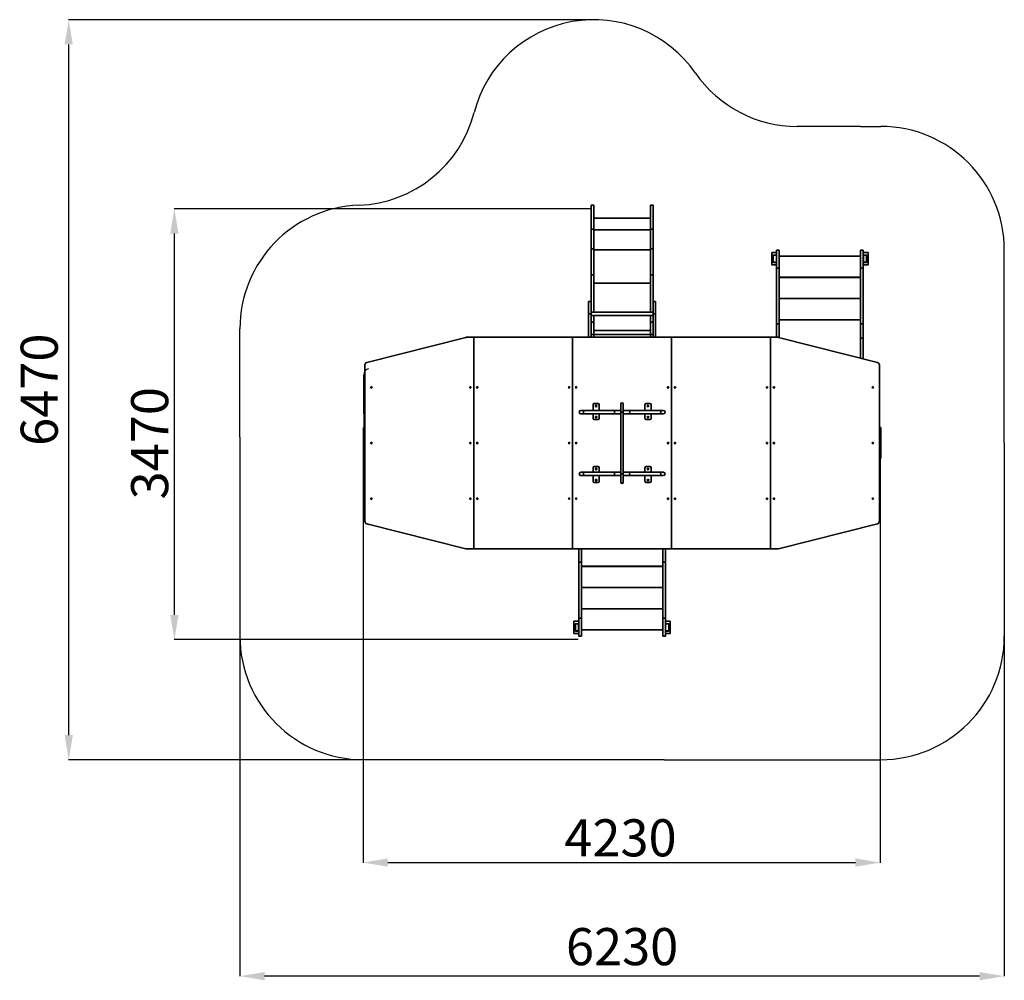
# Model space of a CAD drawing. Units: millimetres. Extents: x 795243 to 803209, y 144793 to 156639.
# Drawn here: x 795243 to 803209, y 144793 to 152560 of the extents above; entities that cross this region are included whole.
import ezdxf

# ---------------------------------------------------------------- set-up
doc = ezdxf.new("R2010")
doc.units = ezdxf.units.MM
doc.header["$PDSIZE"] = -1
doc.layers.add('Зона безопасности', color=5, linetype='Continuous')
doc.layers.add('размер', color=92, linetype='Continuous', lineweight=15)
doc.dimstyles.new('Размер М1.1', dxfattribs={"dimtxt": 300, "dimasz": 200, "dimexe": 1, "dimexo": 1, "dimgap": 50, "dimtad": 1, "dimdec": 0, "dimzin": 0, "dimtxsty": 'Standard', "dimcen": 2.5, "dimazin": 0, "dimtfac": 1, "dimtmove": 0, "dimatfit": 3, "dimfxl": 1, "dimtzin": 0, "dimarcsym": 0})

# ---------------------------------------------------------------- blocks, each defined once
blk = doc.blocks.new('*D17')
at = {"layer": 'Defpoints', "color": 0, "transparency": 16777216}
for p in [(797024.5, 149033.3), (803208.5, 149033.3), (797024.5, 144826.3)]:
    blk.add_point(p, dxfattribs=at)
at = {"layer": 'размер', "color": 0, "lineweight": -2, "transparency": 16777216}
for p, q in [((797024.5, 149032.3), (797024.5, 144825.3)), ((803208.5, 149032.3), (803208.5, 144825.3)), ((803008.5, 144826.3), (797224.5, 144826.3))]:
    blk.add_line(p, q, dxfattribs=at)
at = {"layer": 'размер', "color": 0, "transparency": 16777216}
for points in [[(797224.5, 144859.6), (797224.5, 144792.9), (797024.5, 144826.3)], [(803008.5, 144859.6), (803008.5, 144792.9), (803208.5, 144826.3)]]:
    blk.add_solid(points, dxfattribs=at)
at = {"layer": 'размер', "color": 0, "transparency": 16777216, "insert": (800116.5, 145026.3), "char_height": 300, "attachment_point": 5}
blk.add_mtext('6230', dxfattribs=at)
blk = doc.blocks.new('*D18')
at = {"layer": 'Defpoints', "color": 0, "transparency": 16777216}
for p in [(795639.9, 152560.2), (799887.5, 152560.2), (800456, 146576.3)]:
    blk.add_point(p, dxfattribs=at)
at = {"layer": 'размер', "color": 0, "lineweight": -2, "transparency": 16777216}
for p, q in [((799886.5, 152560.2), (795638.9, 152560.2)), ((795639.9, 146776.3), (795639.9, 152360.2)), ((800455, 146576.3), (795638.9, 146576.3))]:
    blk.add_line(p, q, dxfattribs=at)
at = {"layer": 'размер', "color": 0, "transparency": 16777216}
for points in [[(795606.5, 152360.2), (795673.2, 152360.2), (795639.9, 152560.2)], [(795606.5, 146776.3), (795673.2, 146776.3), (795639.9, 146576.3)]]:
    blk.add_solid(points, dxfattribs=at)
at = {"layer": 'размер', "color": 0, "transparency": 16777216, "insert": (795439.9, 149568.3), "char_height": 300, "attachment_point": 5, "rotation": 90}
blk.add_mtext('6470', dxfattribs=at)
blk = doc.blocks.new('*D21')
at = {"layer": 'Defpoints', "color": 0, "transparency": 16777216}
for p in [(796494.4, 151030.2), (799862.5, 151030.2), (799762.5, 147547.3)]:
    blk.add_point(p, dxfattribs=at)
at = {"layer": 'размер', "color": 0, "lineweight": -2, "transparency": 16777216}
for p, q in [((799861.5, 151030.2), (796493.4, 151030.2)), ((796494.4, 147747.3), (796494.4, 150830.2)), ((799761.5, 147547.3), (796493.4, 147547.3))]:
    blk.add_line(p, q, dxfattribs=at)
at = {"layer": 'размер', "color": 0, "transparency": 16777216}
for points in [[(796461, 150830.2), (796527.7, 150830.2), (796494.4, 151030.2)], [(796461, 147747.3), (796527.7, 147747.3), (796494.4, 147547.3)]]:
    blk.add_solid(points, dxfattribs=at)
at = {"layer": 'размер', "color": 0, "transparency": 16777216, "insert": (796144.4, 149135.5), "char_height": 300, "attachment_point": 2, "rotation": 90}
blk.add_mtext('3470', dxfattribs=at)
blk = doc.blocks.new('*D22')
at = {"layer": 'Defpoints', "color": 0, "transparency": 16777216}
for p in [(798020.5, 149232.8), (802204.5, 149232.8), (802204.5, 145745)]:
    blk.add_point(p, dxfattribs=at)
at = {"layer": 'размер', "color": 0, "lineweight": -2, "transparency": 16777216}
for p, q in [((798020.5, 149231.8), (798020.5, 145744)), ((802204.5, 149231.8), (802204.5, 145744)), ((798220.5, 145745), (802004.5, 145745))]:
    blk.add_line(p, q, dxfattribs=at)
at = {"layer": 'размер', "color": 0, "transparency": 16777216}
for points in [[(798220.5, 145778.3), (798220.5, 145711.6), (798020.5, 145745)], [(802004.5, 145778.3), (802004.5, 145711.6), (802204.5, 145745)]]:
    blk.add_solid(points, dxfattribs=at)
at = {"layer": 'размер', "color": 0, "transparency": 16777216, "insert": (800103.1, 146095), "char_height": 300, "attachment_point": 2}
blk.add_mtext('4230', dxfattribs=at)

msp = doc.modelspace()

# ---------------------------------------------------------------- linework, layer by layer
at = {"color": 7, "linetype": 'Continuous', "lineweight": 35}
for p, q in [((799887.53031, 151060.17573), (799866.53031, 151060.17573)), ((799866.53031, 151060.17573), (799866.53031, 150865.9046)), ((799887.53031, 151060.17573), (799887.53031, 150865.9046)), ((800366.53031, 151060.17573), (800345.53031, 151060.17573)), ((800345.53031, 151060.17573), (800345.53031, 150865.9046)), ((800366.53031, 151060.17573), (800366.53031, 150865.9046)), ((800345.53031, 150955.17573), (799887.53031, 150955.17573)), ((799866.53031, 150865.9046), (799887.53031, 150865.9046)), ((799866.53031, 150865.9046), (799866.53031, 150706.12387)), ((799887.53031, 150865.9046), (799887.53031, 150706.12387)), ((800366.53031, 150865.9046), (800345.53031, 150865.9046)), ((800345.53031, 150865.9046), (800345.53031, 150706.12387)), ((800366.53031, 150865.9046), (800366.53031, 150706.12387)), ((799866.53031, 150706.12387), (799887.53031, 150706.12387)), ((799866.53031, 150706.12387), (799866.53031, 150496.51354)), ((799887.53031, 150706.12387), (799887.53031, 150496.51354)), ((800366.53031, 150706.12387), (800345.53031, 150706.12387)), ((800345.53031, 150706.12387), (800345.53031, 150496.51354)), ((800366.53031, 150706.12387), (800366.53031, 150496.51354)), ((801326.53031, 150577.37028), (801326.53031, 150677.37028)), ((801366.53031, 150677.37028), (801326.53031, 150677.37028)), ((801336.53031, 150601.37028), (801336.53031, 150653.37028)), ((801338.53031, 150601.37028), (801338.53031, 150653.37028)), ((801340.53031, 150657.37028), (801362.53031, 150657.37028)), ((801340.53031, 150655.37028), (801362.53031, 150655.37028)), ((801364.53031, 150653.37028), (801364.53031, 150601.37028)), ((801387.53031, 150697.37028), (801366.53031, 150697.37028)), ((801366.53031, 150697.37028), (801366.53031, 150552.38627)), ((801387.53031, 150697.37028), (801387.53031, 150552.38627)), ((802045.53031, 150647.37028), (801387.53031, 150647.37028)), ((802045.53031, 150697.37028), (802066.53031, 150697.37028)), ((802045.53031, 150697.37028), (802045.53031, 150552.38627)), ((802066.53031, 150697.37028), (802066.53031, 150552.38627)), ((802066.53031, 150677.37028), (802106.53031, 150677.37028)), ((802068.53031, 150601.37028), (802068.53031, 150653.37028)), ((802070.53031, 150657.37028), (802092.53031, 150657.37028)), ((802070.53031, 150655.37028), (802092.53031, 150655.37028)), ((802094.53031, 150653.37028), (802094.53031, 150601.37028)), ((802096.53031, 150653.37028), (802096.53031, 150601.37028)), ((802106.53031, 150677.37028), (802106.53031, 150577.37028)), ((801366.53031, 150577.37028), (801326.53031, 150577.37028)), ((801362.53031, 150599.37028), (801340.53031, 150599.37028)), ((801362.53031, 150597.37028), (801340.53031, 150597.37028)), ((801387.53031, 150552.38627), (801366.53031, 150552.38627)), ((801366.53031, 150552.38627), (801366.53031, 150099.89252)), ((801387.53031, 150552.38627), (801387.53031, 150099.89252)), ((802045.53031, 150552.38627), (802066.53031, 150552.38627)), ((802045.53031, 150099.89252), (802045.53031, 150552.38627)), ((802066.53031, 150577.37028), (802106.53031, 150577.37028)), ((802066.53031, 150099.89252), (802066.53031, 150552.38627)), ((802092.53031, 150599.37028), (802070.53031, 150599.37028)), ((802092.53031, 150597.37028), (802070.53031, 150597.37028)), ((799866.53031, 150496.51354), (799887.53031, 150496.51354)), ((799866.53031, 150496.51354), (799866.53031, 150281.85923)), ((799887.53031, 150496.51354), (799887.53031, 150195.35923)), ((800366.53031, 150496.51354), (800345.53031, 150496.51354)), ((800345.53031, 150496.51354), (800345.53031, 150195.35923)), ((800366.53031, 150496.51354), (800366.53031, 150281.85923)), ((801387.53031, 150477.37028), (802045.53031, 150477.37028)), ((802045.53031, 150475.99252), (801387.53031, 150475.99252)), ((799866.53031, 150281.85923), (799845.53031, 150281.85923)), ((799845.53031, 150281.85923), (799845.53031, 150181.85923)), ((799866.53031, 150281.85923), (799866.53031, 150181.85923)), ((800387.53031, 150281.85923), (800366.53031, 150281.85923)), ((800366.53031, 150281.85923), (800366.53031, 150181.85923)), ((800387.53031, 150281.85923), (800387.53031, 150181.85923)), ((801387.53031, 150305.99252), (802045.53031, 150305.99252)), ((802045.53031, 150304.61476), (801387.53031, 150304.61476)), ((799866.53031, 150181.85923), (799845.53031, 150181.85923)), ((799845.53031, 150181.85923), (799845.53031, 149992.85923)), ((800366.53031, 150195.35923), (799866.53031, 150195.35923)), ((799866.53031, 150181.85923), (799866.53031, 149992.85923)), ((799866.53031, 150168.35923), (800366.53031, 150168.35923)), ((799887.53031, 150168.35923), (799887.53031, 150113.49131)), ((800345.53031, 150168.35923), (800345.53031, 150113.49131)), ((800387.53031, 150181.85923), (800366.53031, 150181.85923)), ((800366.53031, 150181.85923), (800366.53031, 149992.85923)), ((800387.53031, 150181.85923), (800387.53031, 149992.85923)), ((799866.53031, 150113.49131), (799887.53031, 150113.49131)), ((799887.53031, 150113.49131), (799887.53031, 150013.85923)), ((800366.53031, 150113.49131), (800345.53031, 150113.49131)), ((800345.53031, 150113.49131), (800345.53031, 150013.85923)), ((801387.53031, 150099.89252), (801366.53031, 150099.89252)), ((801366.53031, 150099.89252), (801366.53031, 149992.85923)), ((801387.53031, 150134.61476), (802045.53031, 150134.61476)), ((802045.53031, 150133.23699), (801387.53031, 150133.23699)), ((801387.53031, 150099.89252), (801387.53031, 149989.78828)), ((802045.53031, 150099.89252), (802066.53031, 150099.89252)), ((802045.53031, 150099.89252), (802045.53031, 149985.17724)), ((802066.53031, 150099.89252), (802066.53031, 149985.17724)), ((798851.63421, 149991.33235), (798050.62551, 149788.70503)), ((798916.53031, 149992.85923), (798863.89622, 149992.85923)), ((799716.53031, 149992.85923), (798916.53031, 149992.85923)), ((798916.53031, 148280.85923), (798916.53031, 149992.85923)), ((800516.53031, 149992.85923), (799716.53031, 149992.85923)), ((799716.53031, 149992.85923), (799716.53031, 148280.85923)), ((799866.53031, 150013.85923), (799887.53031, 150013.85923)), ((799887.53031, 150013.85923), (799887.53031, 149992.85923)), ((800366.53031, 150013.85923), (800345.53031, 150013.85923)), ((800345.53031, 150013.85923), (800345.53031, 149992.85923)), ((800516.53031, 148280.85923), (800516.53031, 149992.85923)), ((801316.53031, 149992.85923), (800516.53031, 149992.85923)), ((801316.53031, 149992.85923), (801316.53031, 148280.85923)), ((801369.16441, 149992.85923), (801316.53031, 149992.85923)), ((802182.43512, 149788.70503), (801381.42642, 149991.33235)), ((802045.53031, 149985.17724), (802066.53031, 149985.17724)), ((802045.53031, 149823.33718), (802045.53031, 149985.17724)), ((802066.53031, 149818.02491), (802066.53031, 149985.17724)), ((798035.53031, 149769.31578), (798035.53031, 148504.40268)), ((802197.53031, 148504.40268), (802197.53031, 149769.31578)), ((799881.53031, 149446.85923), (799881.53031, 149400.35923)), ((799891.53031, 149456.85923), (799921.53031, 149456.85923)), ((799931.53031, 149446.85923), (799931.53031, 149400.35923)), ((800107.53031, 149453.85923), (800107.53031, 149386.85923)), ((800125.53031, 149386.85923), (800125.53031, 149453.85923)), ((800301.53031, 149446.85923), (800301.53031, 149400.35923)), ((800341.53031, 149456.85923), (800311.53031, 149456.85923)), ((800351.53031, 149446.85923), (800351.53031, 149400.35923)), ((799812.31101, 149400.35923), (799783.01959, 149400.35923)), ((799783.01959, 149373.35923), (799812.31101, 149373.35923)), ((800063.82173, 149400.35923), (799812.31101, 149400.35923)), ((799812.31101, 149373.35923), (800063.82173, 149373.35923)), ((799881.53031, 149373.35923), (799881.53031, 149336.85923)), ((799931.53031, 149373.35923), (799931.53031, 149336.85923)), ((800107.53031, 149400.35923), (800063.82173, 149400.35923)), ((800063.82173, 149373.35923), (800107.53031, 149373.35923)), ((800107.53031, 149386.85923), (800107.53031, 148886.85923)), ((800107.53031, 149386.85923), (800125.53031, 149386.85923)), ((800169.2389, 149400.35923), (800125.53031, 149400.35923)), ((800125.53031, 148886.85923), (800125.53031, 149386.85923)), ((800125.53031, 149373.35923), (800169.2389, 149373.35923)), ((800420.74962, 149400.35923), (800169.2389, 149400.35923)), ((800169.2389, 149373.35923), (800420.74962, 149373.35923)), ((800301.53031, 149373.35923), (800301.53031, 149336.85923)), ((800351.53031, 149373.35923), (800351.53031, 149336.85923)), ((800450.04104, 149400.35923), (800420.74962, 149400.35923)), ((800420.74962, 149373.35923), (800450.04104, 149373.35923)), ((799891.53031, 149326.85923), (799921.53031, 149326.85923)), ((800341.53031, 149326.85923), (800311.53031, 149326.85923)), ((798035.53031, 149261.85923), (798024.53031, 149261.85923)), ((798024.53031, 149011.85923), (798024.53031, 149261.85923)), ((802208.53031, 149261.85923), (802197.53031, 149261.85923)), ((802208.53031, 149261.85923), (802208.53031, 149011.85923)), ((798024.53031, 149011.85923), (798035.53031, 149011.85923)), ((802197.53031, 149011.85923), (802208.53031, 149011.85923)), ((799812.31101, 148900.35923), (799783.01959, 148900.35923)), ((800063.82173, 148900.35923), (799812.31101, 148900.35923)), ((799881.53031, 148900.35923), (799881.53031, 148936.85923)), ((799891.53031, 148946.85923), (799921.53031, 148946.85923)), ((799931.53031, 148900.35923), (799931.53031, 148936.85923)), ((800107.53031, 148900.35923), (800063.82173, 148900.35923)), ((800107.53031, 148886.85923), (800107.53031, 148819.85923)), ((800107.53031, 148886.85923), (800125.53031, 148886.85923)), ((800169.2389, 148900.35923), (800125.53031, 148900.35923)), ((800125.53031, 148819.85923), (800125.53031, 148886.85923)), ((800420.74962, 148900.35923), (800169.2389, 148900.35923)), ((800301.53031, 148900.35923), (800301.53031, 148936.85923)), ((800341.53031, 148946.85923), (800311.53031, 148946.85923)), ((800351.53031, 148900.35923), (800351.53031, 148936.85923)), ((800450.04104, 148900.35923), (800420.74962, 148900.35923)), ((799783.01959, 148873.35923), (799812.31101, 148873.35923)), ((799812.31101, 148873.35923), (800063.82173, 148873.35923)), ((799881.53031, 148826.85923), (799881.53031, 148873.35923)), ((799891.53031, 148816.85923), (799921.53031, 148816.85923)), ((799931.53031, 148826.85923), (799931.53031, 148873.35923)), ((800063.82173, 148873.35923), (800107.53031, 148873.35923)), ((800125.53031, 148873.35923), (800169.2389, 148873.35923)), ((800169.2389, 148873.35923), (800420.74962, 148873.35923)), ((800301.53031, 148826.85923), (800301.53031, 148873.35923)), ((800341.53031, 148816.85923), (800311.53031, 148816.85923)), ((800351.53031, 148826.85923), (800351.53031, 148873.35923)), ((800420.74962, 148873.35923), (800450.04104, 148873.35923)), ((798050.62551, 148485.01344), (798851.63421, 148282.38612)), ((801381.42642, 148282.38612), (802182.43512, 148485.01344)), ((798863.89622, 148280.85923), (798916.53031, 148280.85923)), ((798916.53031, 148280.85923), (799716.53031, 148280.85923)), ((799716.53031, 148280.85923), (800516.53031, 148280.85923)), ((799766.53031, 148173.82594), (799766.53031, 148280.85923)), ((799787.53031, 148173.82594), (799787.53031, 148280.85923)), ((800445.53031, 148173.82594), (800445.53031, 148280.85923)), ((800466.53031, 148173.82594), (800466.53031, 148280.85923)), ((800516.53031, 148280.85923), (801316.53031, 148280.85923)), ((801316.53031, 148280.85923), (801369.16441, 148280.85923)), ((799787.53031, 148173.82594), (799766.53031, 148173.82594)), ((799766.53031, 147721.3322), (799766.53031, 148173.82594)), ((799787.53031, 147721.3322), (799787.53031, 148173.82594)), ((800445.53031, 148173.82594), (800466.53031, 148173.82594)), ((800445.53031, 147721.3322), (800445.53031, 148173.82594)), ((800466.53031, 147721.3322), (800466.53031, 148173.82594)), ((799787.53031, 148140.48147), (800445.53031, 148140.48147)), ((800445.53031, 148139.10371), (799787.53031, 148139.10371)), ((799787.53031, 147969.10371), (800445.53031, 147969.10371)), ((800445.53031, 147967.72595), (799787.53031, 147967.72595)), ((799787.53031, 147797.72595), (800445.53031, 147797.72595)), ((800445.53031, 147796.34819), (799787.53031, 147796.34819)), ((799726.53031, 147596.34819), (799726.53031, 147696.34819)), ((799766.53031, 147696.34819), (799726.53031, 147696.34819)), ((799787.53031, 147721.3322), (799766.53031, 147721.3322)), ((799766.53031, 147576.34819), (799766.53031, 147721.3322)), ((799787.53031, 147576.34819), (799787.53031, 147721.3322)), ((800445.53031, 147721.3322), (800466.53031, 147721.3322)), ((800445.53031, 147576.34819), (800445.53031, 147721.3322)), ((800466.53031, 147576.34819), (800466.53031, 147721.3322)), ((800466.53031, 147696.34819), (800506.53031, 147696.34819)), ((800506.53031, 147696.34819), (800506.53031, 147596.34819)), ((799736.53031, 147620.34819), (799736.53031, 147672.34819)), ((799738.53031, 147620.34819), (799738.53031, 147672.34819)), ((799740.53031, 147676.34819), (799762.53031, 147676.34819)), ((799740.53031, 147674.34819), (799762.53031, 147674.34819)), ((799762.53031, 147618.34819), (799740.53031, 147618.34819)), ((799762.53031, 147616.34819), (799740.53031, 147616.34819)), ((799764.53031, 147672.34819), (799764.53031, 147620.34819)), ((799787.53031, 147626.34819), (800445.53031, 147626.34819)), ((800468.53031, 147620.34819), (800468.53031, 147672.34819)), ((800470.53031, 147676.34819), (800492.53031, 147676.34819)), ((800470.53031, 147674.34819), (800492.53031, 147674.34819)), ((800492.53031, 147618.34819), (800470.53031, 147618.34819)), ((800492.53031, 147616.34819), (800470.53031, 147616.34819)), ((800494.53031, 147672.34819), (800494.53031, 147620.34819)), ((800496.53031, 147672.34819), (800496.53031, 147620.34819)), ((799766.53031, 147596.34819), (799726.53031, 147596.34819)), ((799787.53031, 147576.34819), (799766.53031, 147576.34819)), ((800445.53031, 147576.34819), (800466.53031, 147576.34819)), ((800466.53031, 147596.34819), (800506.53031, 147596.34819))]:
    msp.add_line(p, q, dxfattribs=at)
at = {"color": 8, "linetype": 'Continuous', "lineweight": 35}
for p, q in [((799887.53031, 150860.40932), (800345.53031, 150860.40932)), ((799887.53031, 150700.6286), (800345.53031, 150700.6286)), ((799887.53031, 150429.02084), (800345.53031, 150429.02084)), ((799887.53031, 150045.99861), (800345.53031, 150045.99861)), ((799887.53031, 150013.85923), (800345.53031, 150013.85923))]:
    msp.add_line(p, q, dxfattribs=at)
at = {"color": 7, "linetype": 'Continuous', "lineweight": 25}
for p, q in [((798027.50854, 149372.80059), (798027.50854, 149689.96337)), ((798027.50854, 149362.80059), (798027.50854, 148852.80059)), ((798027.50854, 149232.80059), (798020.50854, 149232.80059)), ((798020.50854, 149232.80059), (798020.50854, 148982.80059)), ((798020.50854, 148982.80059), (798027.50854, 148982.80059)), ((798027.50854, 148842.80059), (798027.50854, 148525.6378))]:
    msp.add_line(p, q, dxfattribs=at)
at = {"color": 8, "linetype": 'Continuous', "lineweight": 35, "flags": 128}
for points in [[(799803.63337, 149386.85923), (799803.75173, 149389.08126), (799804.10355, 149391.24268), (799804.67926, 149393.28452), (799805.46313, 149395.15111), (799806.43381, 149396.79151), (799807.56479, 149398.16098), (799808.82524, 149399.22217), (799810.18077, 149399.94614), (799811.59441, 149400.31312), (799812.31101, 149400.35923)], [(799812.31101, 149373.35923), (799811.59441, 149373.40534), (799810.18077, 149373.77233), (799808.82524, 149374.49629), (799807.56479, 149375.55749), (799806.43381, 149376.92696), (799805.46313, 149378.56736), (799804.67926, 149380.43394), (799804.10355, 149382.47579), (799803.75173, 149384.63721), (799803.63337, 149386.85923)], [(800055.1441, 149386.85923), (800055.26245, 149389.08126), (800055.61428, 149391.24268), (800056.18998, 149393.28452), (800056.97386, 149395.15111), (800057.94453, 149396.79151), (800059.07552, 149398.16098), (800060.33597, 149399.22217), (800061.6915, 149399.94614), (800063.10514, 149400.31312), (800063.82173, 149400.35923)], [(800063.82173, 149373.35923), (800063.10514, 149373.40534), (800061.6915, 149373.77233), (800060.33597, 149374.49629), (800059.07552, 149375.55749), (800057.94453, 149376.92696), (800056.97386, 149378.56736), (800056.18998, 149380.43394), (800055.61428, 149382.47579), (800055.26245, 149384.63721), (800055.1441, 149386.85923)], [(800177.91653, 149386.85923), (800177.79818, 149389.08126), (800177.44635, 149391.24268), (800176.87065, 149393.28452), (800176.08677, 149395.15111), (800175.1161, 149396.79151), (800173.98511, 149398.16098), (800172.72466, 149399.22217), (800171.36913, 149399.94614), (800169.95549, 149400.31312), (800169.2389, 149400.35923)], [(800169.2389, 149373.35923), (800169.95549, 149373.40534), (800171.36913, 149373.77233), (800172.72466, 149374.49629), (800173.98511, 149375.55749), (800175.1161, 149376.92696), (800176.08677, 149378.56736), (800176.87065, 149380.43394), (800177.44635, 149382.47579), (800177.79818, 149384.63721), (800177.91653, 149386.85923)], [(800429.42726, 149386.85923), (800429.3089, 149389.08126), (800428.95708, 149391.24268), (800428.38137, 149393.28452), (800427.59749, 149395.15111), (800426.62682, 149396.79151), (800425.49584, 149398.16098), (800424.23539, 149399.22217), (800422.87986, 149399.94614), (800421.46622, 149400.31312), (800420.74962, 149400.35923)], [(800420.74962, 149373.35923), (800421.46622, 149373.40534), (800422.87986, 149373.77233), (800424.23539, 149374.49629), (800425.49584, 149375.55749), (800426.62682, 149376.92696), (800427.59749, 149378.56736), (800428.38137, 149380.43394), (800428.95708, 149382.47579), (800429.3089, 149384.63721), (800429.42726, 149386.85923)], [(799812.31101, 148900.35923), (799811.59441, 148900.31312), (799810.18077, 148899.94614), (799808.82524, 148899.22217), (799807.56479, 148898.16098), (799806.43381, 148896.79151), (799805.46313, 148895.15111), (799804.67926, 148893.28452), (799804.10355, 148891.24268), (799803.75173, 148889.08126), (799803.63337, 148886.85923)], [(799803.63337, 148886.85923), (799803.75173, 148884.63721), (799804.10355, 148882.47579), (799804.67926, 148880.43394), (799805.46313, 148878.56736), (799806.43381, 148876.92696), (799807.56479, 148875.55749), (799808.82524, 148874.49629), (799810.18077, 148873.77233), (799811.59441, 148873.40534), (799812.31101, 148873.35923)], [(800063.82173, 148900.35923), (800063.10514, 148900.31312), (800061.6915, 148899.94614), (800060.33597, 148899.22217), (800059.07552, 148898.16098), (800057.94453, 148896.79151), (800056.97386, 148895.15111), (800056.18998, 148893.28452), (800055.61428, 148891.24268), (800055.26245, 148889.08126), (800055.1441, 148886.85923)], [(800055.1441, 148886.85923), (800055.26245, 148884.63721), (800055.61428, 148882.47579), (800056.18998, 148880.43394), (800056.97386, 148878.56736), (800057.94453, 148876.92696), (800059.07552, 148875.55749), (800060.33597, 148874.49629), (800061.6915, 148873.77233), (800063.10514, 148873.40534), (800063.82173, 148873.35923)], [(800169.2389, 148900.35923), (800169.95549, 148900.31312), (800171.36913, 148899.94614), (800172.72466, 148899.22217), (800173.98511, 148898.16098), (800175.1161, 148896.79151), (800176.08677, 148895.15111), (800176.87065, 148893.28452), (800177.44635, 148891.24268), (800177.79818, 148889.08126), (800177.91653, 148886.85923)], [(800177.91653, 148886.85923), (800177.79818, 148884.63721), (800177.44635, 148882.47579), (800176.87065, 148880.43394), (800176.08677, 148878.56736), (800175.1161, 148876.92696), (800173.98511, 148875.55749), (800172.72466, 148874.49629), (800171.36913, 148873.77233), (800169.95549, 148873.40534), (800169.2389, 148873.35923)], [(800420.74962, 148900.35923), (800421.46622, 148900.31312), (800422.87986, 148899.94614), (800424.23539, 148899.22217), (800425.49584, 148898.16098), (800426.62682, 148896.79151), (800427.59749, 148895.15111), (800428.38137, 148893.28452), (800428.95708, 148891.24268), (800429.3089, 148889.08126), (800429.42726, 148886.85923)], [(800429.42726, 148886.85923), (800429.3089, 148884.63721), (800428.95708, 148882.47579), (800428.38137, 148880.43394), (800427.59749, 148878.56736), (800426.62682, 148876.92696), (800425.49584, 148875.55749), (800424.23539, 148874.49629), (800422.87986, 148873.77233), (800421.46622, 148873.40534), (800420.74962, 148873.35923)]]:
    msp.add_lwpolyline(points, dxfattribs=at)
at = {"color": 7, "linetype": 'Continuous', "lineweight": 35}
for centre, radius in [((798088.53031, 149586.85923), 5), ((798888.53031, 149586.85923), 5), ((798944.53031, 149586.85923), 5), ((799688.53031, 149586.85923), 5), ((799744.53031, 149586.85923), 5), ((800488.53031, 149586.85923), 5), ((800544.53031, 149586.85923), 5), ((801288.53031, 149586.85923), 5), ((801344.53031, 149586.85923), 5), ((802144.53031, 149586.85923), 5), ((799906.53031, 149436.85923), 6), ((800326.53031, 149436.85923), 6), ((799906.53031, 149346.85923), 6), ((800326.53031, 149346.85923), 6), ((798088.53031, 149136.85923), 5), ((798888.53031, 149136.85923), 5), ((798944.53031, 149136.85923), 5), ((799688.53031, 149136.85923), 5), ((799744.53031, 149136.85923), 5), ((800488.53031, 149136.85923), 5), ((800544.53031, 149136.85923), 5), ((801288.53031, 149136.85923), 5), ((801344.53031, 149136.85923), 5), ((802144.53031, 149136.85923), 5), ((799906.53031, 148926.85923), 6), ((800326.53031, 148926.85923), 6), ((799906.53031, 148836.85923), 6), ((800326.53031, 148836.85923), 6), ((798088.53031, 148686.85923), 5), ((798888.53031, 148686.85923), 5), ((798944.53031, 148686.85923), 5), ((799688.53031, 148686.85923), 5), ((799744.53031, 148686.85923), 5), ((800488.53031, 148686.85923), 5), ((800544.53031, 148686.85923), 5), ((801288.53031, 148686.85923), 5), ((801344.53031, 148686.85923), 5), ((802144.53031, 148686.85923), 5)]:
    msp.add_circle(centre, radius, dxfattribs=at)
for centre, radius, start, end in [((801340.53031, 150653.37028), 4, 90, 180), ((801340.53031, 150653.37028), 2, 90, 180), ((801362.53031, 150653.37028), 4, 0, 90), ((801362.53031, 150653.37028), 2, 0, 90), ((802070.53031, 150653.37028), 4, 90, 180), ((802070.53031, 150653.37028), 2, 90, 180), ((802092.53031, 150653.37028), 4, 0, 90), ((802092.53031, 150653.37028), 2, 0, 90), ((801340.53031, 150601.37028), 4, 180, 270), ((801340.53031, 150601.37028), 2, 180, 270), ((801362.53031, 150601.37028), 2, 270, 0), ((801362.53031, 150601.37028), 4, 270, 0), ((802070.53031, 150601.37028), 4, 180, 270), ((802070.53031, 150601.37028), 2, 180, 270), ((802092.53031, 150601.37028), 2, 270, 0), ((802092.53031, 150601.37028), 4, 270, 0), ((798863.89622, 149942.85923), 50, 90, 104.196030883), ((801369.16441, 149942.85923), 50, 75.803969117, 90), ((798055.53031, 149769.31578), 20, 104.196030883, 180), ((802177.53031, 149769.31578), 20, 0, 75.803969117), ((799891.53031, 149446.85923), 10, 90, 180), ((799921.53031, 149446.85923), 10, 0, 90), ((800116.53031, 149453.85923), 9, 0, 180), ((800311.53031, 149446.85923), 10, 90, 180), ((800341.53031, 149446.85923), 10, 0, 90), ((799783.01959, 149386.85923), 13.5, 90, 270), ((800450.04104, 149386.85923), 13.5, 270, 90), ((799891.53031, 149336.85923), 10, 180, 270), ((799921.53031, 149336.85923), 10, 270, 0), ((800311.53031, 149336.85923), 10, 180, 270), ((800341.53031, 149336.85923), 10, 270, 0), ((799783.01959, 148886.85923), 13.5, 90, 270), ((799891.53031, 148936.85923), 10, 90, 180), ((799921.53031, 148936.85923), 10, 0, 90), ((800311.53031, 148936.85923), 10, 90, 180), ((800341.53031, 148936.85923), 10, 0, 90), ((800450.04104, 148886.85923), 13.5, 270, 90), ((799891.53031, 148826.85923), 10, 180, 270), ((799921.53031, 148826.85923), 10, 270, 0), ((800116.53031, 148819.85923), 9, 180, 0), ((800311.53031, 148826.85923), 10, 180, 270), ((800341.53031, 148826.85923), 10, 270, 0), ((798055.53031, 148504.40268), 20, 180, 255.803969117), ((802177.53031, 148504.40268), 20, 284.196030883, 0), ((798863.89622, 148330.85923), 50, 255.803969117, 270), ((801369.16441, 148330.85923), 50, 270, 284.196030883), ((799740.53031, 147672.34819), 4, 90, 180), ((799740.53031, 147620.34819), 4, 180, 270), ((799740.53031, 147672.34819), 2, 90, 180), ((799740.53031, 147620.34819), 2, 180, 270), ((799762.53031, 147672.34819), 4, 0, 90), ((799762.53031, 147672.34819), 2, 0, 90), ((799762.53031, 147620.34819), 2, 270, 0), ((799762.53031, 147620.34819), 4, 270, 0), ((800470.53031, 147672.34819), 4, 90, 180), ((800470.53031, 147620.34819), 4, 180, 270), ((800470.53031, 147672.34819), 2, 90, 180), ((800470.53031, 147620.34819), 2, 180, 270), ((800492.53031, 147672.34819), 4, 0, 90), ((800492.53031, 147672.34819), 2, 0, 90), ((800492.53031, 147620.34819), 4, 270, 0), ((800492.53031, 147620.34819), 2, 270, 0)]:
    msp.add_arc(centre, radius, start, end, dxfattribs=at)
at = {"color": 7, "linetype": 'Continuous', "lineweight": 25}
for centre, radius, start, end in [((798077.50854, 149689.96337), 50, 105.767182543, 180), ((798032.50854, 149372.80059), 5, 180, 270), ((798032.50854, 149362.80059), 5, 90, 180), ((798032.50854, 148852.80059), 5, 180, 270), ((798032.50854, 148842.80059), 5, 90, 180), ((798077.50854, 148525.6378), 50, 180, 254.232817457)]:
    msp.add_arc(centre, radius, start, end, dxfattribs=at)
at = {"layer": 'Зона безопасности'}
for p, q in [((802045.53031, 151697.37028), (801532.76238, 151697.37028)), ((802045.53031, 151697.37028), (802208.53031, 151697.37028)), ((803208.53031, 149136.85923), (803208.53031, 150697.37028)), ((797024.53031, 149185.81781), (797024.53031, 150061.52644)), ((797024.53031, 149185.81781), (797024.53031, 147576.34819)), ((803208.53031, 149136.85923), (803208.53031, 147576.34819)), ((800456.03031, 146576.34819), (798024.53031, 146576.34819)), ((800456.03031, 146576.34819), (802208.53031, 146576.34819))]:
    msp.add_line(p, q, dxfattribs=at)
for centre, start, end in [((799887.53031, 151560.17573), 34.652467308, 165.522487812), ((801532.76238, 152697.37028), 214.652467308, 270), ((797951.03864, 152060.17573), 272.105855435, 345.522487812), ((802208.53031, 150697.37028), 0, 90), ((798024.53031, 150061.52644), 92.105855435, 180), ((798024.53031, 147576.34819), 180, 270), ((802208.53031, 147576.34819), 270, 0)]:
    msp.add_arc(centre, 1000, start, end, dxfattribs=at)

# ---------------------------------------------------------------- dimensions: what is measured, and where the dimension line sits
at = {"layer": 'размер'}
for base, p1, p2, angle, text, picture, middle in [((795639.88157, 152560.17573), (800456.03031, 146576.34819), (799887.53031, 152560.17573), 270, '6470', '*D18', (795439.88157, 149568.26196)), ((797024.53031, 144826.27187), (803208.53031, 149033.2688), (797024.53031, 149033.2688), 180, '6230', '*D17', (800116.53031, 145026.27187))]:
    dim = msp.add_linear_dim(base=base, p1=p1, p2=p2, angle=angle, text=text, dimstyle='Размер М1.1', dxfattribs=at)
    dim.commit()
    dim.dimension.update_dxf_attribs({"geometry": picture, "text_midpoint": middle})
dim = msp.add_linear_dim(base=(796494.38003, 151030.21201), p1=(799762.50854, 147547.28954), p2=(799862.50854, 151030.21201), angle=90, text='3470', dimstyle='Размер М1.1', dxfattribs=at)
dim.commit()
dim.dimension.update_dxf_attribs({"geometry": '*D21', "text_midpoint": (796494.38003, 149135.53189), "dimtype": 160})
dim = msp.add_linear_dim(base=(802204.50854, 145744.97027), p1=(798020.50854, 149232.80059), p2=(802204.50854, 149232.80059), text='4230', dimstyle='Размер М1.1', dxfattribs=at)
dim.commit()
dim.dimension.update_dxf_attribs({"geometry": '*D22', "text_midpoint": (800103.10224, 145744.97027), "dimtype": 160})

doc.saveas('drawing.dxf')
